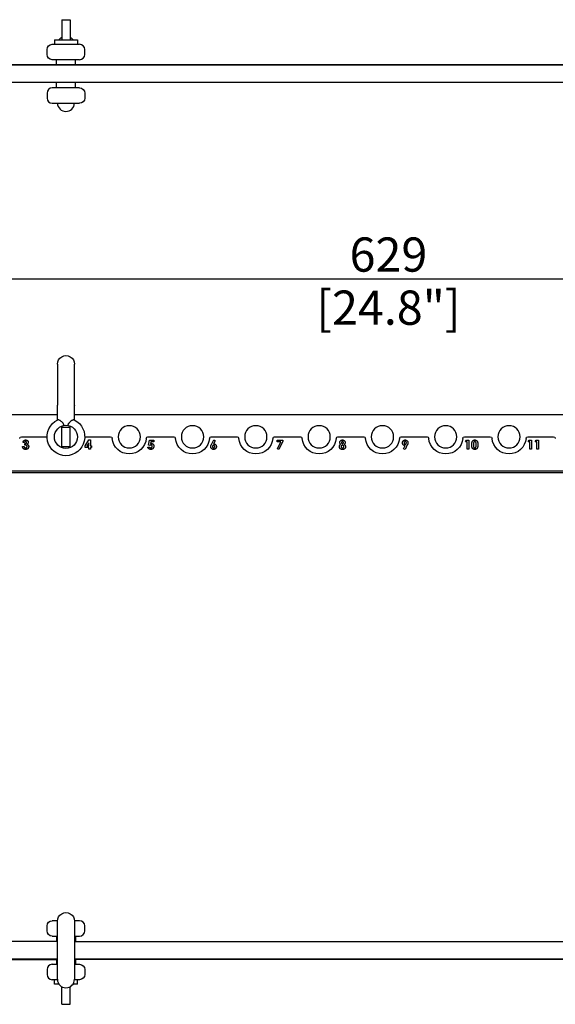
# Model space of a CAD drawing. Units: millimetres. Extents: x -452 to 1707, y -394 to 244.
# Drawn here: x -175 to 138, y -332 to 244 of the extents above; entities that cross this region are included whole.
import ezdxf

# ---------------------------------------------------------------- set-up
doc = ezdxf.new("R2010")
doc.units = ezdxf.units.MM
doc.layers.add('02-CAD-Cotation', color=3, linetype='Continuous')
doc.layers.add('03-Rigging 2D', color=6, linetype='Continuous')
doc.styles.get("Standard").update_dxf_attribs({"font": 'arial.ttf'})
doc.dimstyles.new('L_Acoustics', dxfattribs={"dimscale": 0, "dimtxt": 5, "dimasz": 2.5, "dimexe": 1, "dimexo": 1, "dimgap": 1, "dimtad": 1, "dimdec": 1, "dimlfac": -1, "dimdsep": 46, "dimtxsty": 'Standard', "dimcen": 1, "dimclrd": 256, "dimclre": 256, "dimclrt": 256, "dimadec": 0, "dimazin": 2, "dimtfac": 1, "dimtdec": 1, "dimtofl": 0, "dimtmove": 0, "dimatfit": 3, "dimfxl": 0, "dimtolj": 1, "dimtzin": 0, "dimarcsym": 0})

# ---------------------------------------------------------------- blocks, each defined once
blk = doc.blocks.new('*D21')
at = {"layer": '02-CAD-Cotation', "lineweight": -2, "transparency": 16777216}
for p, q in [((-274, 8), (-274, 96.33)), ((-264, 92.33), (345, 92.33)), ((355, 8), (355, 96.33))]:
    blk.add_line(p, q, dxfattribs=at)
at = {"layer": '02-CAD-Cotation', "transparency": 16777216}
for points in [[(-264, 93.99), (-264, 90.66), (-274, 92.33)], [(345, 93.99), (345, 90.66), (355, 92.33)]]:
    blk.add_solid(points, dxfattribs=at)
at = {"layer": 'Defpoints', "color": 0, "transparency": 16777216}
for p in [(355, 92.33), (-274, 4), (355, 4)]:
    blk.add_point(p, dxfattribs=at)
at = {"layer": '02-CAD-Cotation', "transparency": 16777216, "char_height": 20, "attachment_point": 5}
for s, insert in [('\\A1;629', (40.5, 106.54)), ('\\A1;[24.8"]', (40.5, 75.51))]:
    blk.add_mtext(s, dxfattribs=dict(at, insert=insert))

msp = doc.modelspace()

# ---------------------------------------------------------------- linework, layer by layer
at = {"layer": '03-Rigging 2D', "color": 241, "extrusion": (-1.22465e-16, -1, 0)}
for p, q in [((-150.5, 243.8), (-150.5, 232)), ((-150.5, 243.8), (-145.5, 243.8)), ((-145.5, 243.8), (-145.5, 232)), ((-154.75, 232), (-141.25, 232)), ((-154.75, 232), (-154.75, 229.42)), ((-141.25, 232), (-141.25, 229.42)), ((-159, 223.42), (-159, 226.42)), ((-156, 229.42), (-140, 229.42)), ((-137, 223.42), (-137, 226.42)), ((-140, 220.42), (-156, 220.42)), ((-153.5, 217.67), (-153.5, 220.42)), ((-142.5, 217.67), (-142.5, 220.42)), ((224, 217.17), (-219.5, 217.17)), ((-153.5, 203.92), (-153.5, 207.17)), ((-142.5, 203.92), (-142.5, 207.17)), ((-140, 203.92), (-156, 203.92)), ((-159, 200.92), (-159, 197.92)), ((-137, 200.92), (-137, 197.92)), ((-156, 194.92), (-140, 194.92))]:
    msp.add_line(p, q, dxfattribs=at)
at = {"layer": '03-Rigging 2D', "extrusion": (-1.22465e-16, -1, 0)}
for p, q in [((-233.4, 217.67), (224, 217.67)), ((224, 207.17), (-219.5, 207.17))]:
    msp.add_line(p, q, dxfattribs=at)
at = {"layer": '03-Rigging 2D', "extrusion": (0, 0, -1)}
for p, q in [((-153, 42.5), (-153, 18.45)), ((-143, 18.45), (-143, 42.5)), ((-265, 13), (-153, 13)), ((-143, 13), (217, 13)), ((-150.5, 5.6), (-145.5, 5.6)), ((-150.5, -5.6), (-150.5, 5.6)), ((-145.5, -5.6), (-145.5, 5.6)), ((-150.5, -5.6), (-145.5, -5.6)), ((229, -21), (-229, -21))]:
    msp.add_line(p, q, dxfattribs=at)
at = {"layer": '03-Rigging 2D', "color": 241, "extrusion": (0, 0, -1)}
for p, q in [((-174.05, 0), (-159, 0)), ((-137, 0), (-121.95, 0)), ((-100.05, 0), (-84.95, 0)), ((-63.05, 0), (-47.95, 0)), ((-26.05, 0), (-10.95, 0)), ((10.95, 0), (26.05, 0)), ((47.95, 0), (63.05, 0)), ((84.95, 0), (100.05, 0)), ((121.95, 0), (137.05, 0)), ((-173.37, -5.61), (-172.42, -5.61)), ((-172.15, -3.24), (-173.1, -3.24)), ((-172.01, -4.8), (-172.01, -3.92)), ((-136.8, -5.19), (-134.6, -1.81)), ((-136.8, -6.16), (-136.8, -5.19)), ((-134.56, -3.47), (-135.74, -5.27)), ((-135.74, -5.27), (-134.56, -5.27)), ((-134.6, -1.81), (-133.61, -1.81)), ((-134.56, -5.27), (-134.56, -3.47)), ((-133.61, -1.81), (-133.61, -5.27)), ((-133.61, -5.27), (-133.14, -5.27)), ((-133.14, -5.27), (-133.14, -6.16)), ((-99.74, -4.89), (-99.12, -1.95)), ((-98.94, -5.07), (-99.74, -4.89)), ((-99.12, -1.95), (-96.71, -1.95)), ((-98.36, -2.83), (-98.57, -3.83)), ((-96.71, -2.83), (-98.36, -2.83)), ((-96.71, -1.95), (-96.71, -2.83)), ((-62.93, -4.46), (-61.59, -1.81)), ((-60.75, -2.24), (-61.67, -4.05)), ((-61.59, -1.81), (-60.75, -2.24)), ((-24.59, -2.83), (-24.59, -1.95)), ((-24.59, -1.95), (-21.2, -1.95)), ((-22.43, -2.83), (-24.59, -2.83)), ((-24.38, -6.95), (-22.43, -2.83)), ((-21.2, -2.44), (-23.53, -7.38)), ((-21.2, -1.95), (-21.2, -2.44)), ((49.35, -6.95), (50.27, -5.14)), ((51.53, -4.73), (50.19, -7.38)), ((85.52, -2.83), (86.08, -1.95)), ((86.6, -2.83), (85.52, -2.83)), ((86.08, -1.95), (87.55, -1.95)), ((86.6, -7.24), (86.6, -2.83)), ((87.55, -1.95), (87.55, -7.24)), ((122.15, -2.83), (122.72, -1.95)), ((123.24, -2.83), (122.15, -2.83)), ((122.72, -1.95), (124.19, -1.95)), ((123.24, -7.24), (123.24, -2.83)), ((124.19, -1.95), (124.19, -7.24)), ((126.22, -2.83), (126.79, -1.95)), ((127.31, -2.83), (126.22, -2.83)), ((126.79, -1.95), (128.26, -1.95)), ((127.31, -7.24), (127.31, -2.83)), ((128.26, -1.95), (128.26, -7.24)), ((-134.56, -6.16), (-136.8, -6.16)), ((-134.56, -7.24), (-134.56, -6.16)), ((-133.61, -7.24), (-134.56, -7.24)), ((-133.14, -6.16), (-133.61, -6.16)), ((-133.61, -6.16), (-133.61, -7.24)), ((-100.17, -5.95), (-99.08, -5.95)), ((-23.53, -7.38), (-24.38, -6.95)), ((50.19, -7.38), (49.35, -6.95)), ((87.55, -7.24), (86.6, -7.24)), ((124.19, -7.24), (123.24, -7.24)), ((128.26, -7.24), (127.31, -7.24)), ((154.6, -20), (-253.01, -20))]:
    msp.add_line(p, q, dxfattribs=at)
at = {"layer": '03-Rigging 2D', "color": 241, "extrusion": (0, 1, 0)}
for p, q in [((-159, -288.75), (-159, -285.75)), ((-152.99, -282.75), (-156, -282.75)), ((-153, -317), (-153, -283)), ((-140, -282.75), (-143.01, -282.75)), ((-143, -283), (-143, -317)), ((-137, -288.75), (-137, -285.75)), ((-156, -291.75), (-153, -291.75)), ((-153.5, -291.75), (-153.5, -295)), ((-143, -291.75), (-140, -291.75)), ((-142.5, -291.75), (-142.5, -295)), ((-274, -305), (-153, -305)), ((-273, -305.5), (-153.5, -305.5)), ((-174.05, -305), (-174.05, -305.5)), ((-158.95, -305.5), (-158.95, -305)), ((-157.96, -305), (-157.96, -305.5)), ((-156, -308.25), (-153, -308.25)), ((-153.5, -305), (-153.5, -308.25)), ((-143, -305), (217, -305)), ((-143, -308.25), (-140, -308.25)), ((-142.5, -305), (-142.5, -308.25)), ((-138.04, -305.5), (-138.04, -305)), ((-137.05, -305), (-137.05, -305.5)), ((-121.95, -305.5), (-121.95, -305)), ((-120.96, -305), (-120.96, -305.5)), ((-101.04, -305.5), (-101.04, -305)), ((-100.05, -305), (-100.05, -305.5)), ((-84.95, -305.5), (-84.95, -305)), ((-83.96, -305), (-83.96, -305.5)), ((-64.04, -305.5), (-64.04, -305)), ((-63.05, -305), (-63.05, -305.5)), ((-47.95, -305.5), (-47.95, -305)), ((-46.96, -305), (-46.96, -305.5)), ((-27.04, -305.5), (-27.04, -305)), ((-26.05, -305), (-26.05, -305.5)), ((-10.95, -305.5), (-10.95, -305)), ((-9.96, -305), (-9.96, -305.5)), ((9.96, -305.5), (9.96, -305)), ((10.95, -305), (10.95, -305.5)), ((26.05, -305.5), (26.05, -305)), ((27.04, -305), (27.04, -305.5)), ((46.96, -305.5), (46.96, -305)), ((47.95, -305), (47.95, -305.5)), ((63.05, -305.5), (63.05, -305)), ((64.04, -305), (64.04, -305.5)), ((83.96, -305.5), (83.96, -305)), ((84.95, -305), (84.95, -305.5)), ((100.05, -305.5), (100.05, -305)), ((101.04, -305), (101.04, -305.5)), ((120.96, -305.5), (120.96, -305)), ((121.95, -305), (121.95, -305.5)), ((137.05, -305.5), (137.05, -305)), ((-159, -311.25), (-159, -314.25)), ((-137, -311.25), (-137, -314.25)), ((-152.99, -317.25), (-156, -317.25)), ((-154.75, -319.83), (-154.75, -317.25)), ((-152.13, -319.83), (-154.75, -319.83)), ((-150.5, -331.63), (-150.5, -321.33)), ((-145.5, -331.63), (-145.5, -321.33)), ((-141.25, -319.83), (-143.87, -319.83)), ((-140, -317.25), (-143.01, -317.25)), ((-141.25, -319.83), (-141.25, -317.25)), ((-150.5, -331.63), (-145.5, -331.63))]:
    msp.add_line(p, q, dxfattribs=at)
at = {"layer": '03-Rigging 2D', "extrusion": (0, 1, 0)}
for p, q in [((-153, -295), (-274, -295)), ((-143, -295), (217, -295))]:
    msp.add_line(p, q, dxfattribs=at)
at = {"layer": '03-Rigging 2D', "color": 241}
msp.add_line((216.5, -305.5), (-142.5, -305.5), dxfattribs=at)
at = {"layer": '03-Rigging 2D'}
msp.add_circle((-148, 0), 6.75, dxfattribs=at)
at = {"layer": '03-Rigging 2D', "color": 241, "extrusion": (0, 0, -1)}
for centre in [(111, 0), (74, 0), (37, 0), (0, 0), (-37, 0), (-74, 0), (-111, 0)]:
    msp.add_circle(centre, 6.5, dxfattribs=at)
at = {"layer": '03-Rigging 2D', "color": 241, "extrusion": (-1.22465e-16, 1.49976e-32, -1)}
for centre, radius, start, end in [((148, 229.17), 5, 34.40229, 60), ((148, 229.17), 5, 120, 145.59771), ((156, 226.42), 3, 0, 90), ((156, 223.42), 3, 270, 0), ((140, 200.92), 3, 90, 180), ((140, 197.92), 3, 180, 270)]:
    msp.add_arc(centre, radius, start, end, dxfattribs=at)
at = {"layer": '03-Rigging 2D', "color": 241}
for centre, radius, start, end in [((-140, 226.42), 3, 0, 90), ((-140, 223.42), 3, 270, 0), ((-156, 200.92), 3, 90, 180), ((-156, 197.92), 3, 180, 270), ((-148, 195.17), 5, 182.86598, 357.13399), ((-140, -285.75), 3, 0, 90), ((-140, -288.75), 3, 270, 0), ((-156, -311.25), 3, 90, 180), ((-156, -314.25), 3, 180, 270), ((-148, -317), 5, 180, 359.99998)]:
    msp.add_arc(centre, radius, start, end, dxfattribs=at)
at = {"layer": '03-Rigging 2D', "extrusion": (0, 0, -1)}
for centre, radius, start, end in [((148, 42.5), 5, 0, 180.00002), ((148, 0), 11, 115.8068, 64.1932)]:
    msp.add_arc(centre, radius, start, end, dxfattribs=at)
at = {"layer": '03-Rigging 2D'}
for centre, start, end in [((-8.63, 62.69), 201.25975, 201.74145), ((-287.37, 62.69), 338.25855, 338.74025)]:
    msp.add_arc(centre, 151.29, start, end, dxfattribs=at)
at = {"layer": '03-Rigging 2D', "color": 241, "extrusion": (0, 0, -1)}
for centre, radius, start, end in [((174.05, -1), 1, 5.21591, 90), ((121.95, -1), 1, 90, 174.78409), ((100.05, -1), 1, 5.21591, 90), ((84.95, -1), 1, 90, 174.78409), ((63.05, -1), 1, 5.21591, 90), ((47.95, -1), 1, 90, 174.78409), ((26.05, -1), 1, 5.21591, 90), ((10.95, -1), 1, 90, 174.78409), ((-10.95, -1), 1, 5.21591, 90), ((-26.05, -1), 1, 90, 174.78409), ((-47.95, -1), 1, 5.21591, 90), ((-63.05, -1), 1, 90, 174.78409), ((-84.95, -1), 1, 5.21591, 90), ((-100.05, -1), 1, 90, 174.78409), ((-121.95, -1), 1, 5.21591, 90), ((-137.05, -1), 1, 90, 174.78409), ((111, 0), 10, 185.21591, 354.78409), ((74, 0), 10, 185.21591, 354.78409), ((37, 0), 10, 185.21591, 354.78409), ((0, 0), 10, 185.21591, 354.78409), ((-37, 0), 10, 185.21591, 354.78409), ((-74, 0), 10, 185.21591, 354.78409), ((-111, 0), 10, 185.21591, 354.78409), ((148, -283), 5, 0, 180.00002), ((156, -285.75), 3, 0, 90), ((156, -288.75), 3, 270, 0), ((140, -311.25), 3, 90, 180), ((140, -314.25), 3, 180, 270)]:
    msp.add_arc(centre, radius, start, end, dxfattribs=at)
at = {"layer": '03-Rigging 2D'}
for points in [[(-153, 18.4), (-153, 18.42), (-153, 18.43), (-153, 18.45)], [(-153, 13), (-153, 14.85), (-153, 16.67), (-153, 18.4)], [(-152.99, 9.8), (-153, 12.77), (-153, 15.68), (-153, 18.4)], [(-143.01, 9.8), (-143, 12.77), (-143, 15.68), (-143, 18.4)], [(-143, 18.45), (-143, 18.43), (-143, 18.42), (-143, 18.4)], [(-143, 13), (-143, 14.85), (-143, 16.67), (-143, 18.4)]]:
    msp.add_open_spline(points, degree=3, dxfattribs=at)
for points, knots in [([(-149.63, 7.83), (-149.67, 7.94), (-149.72, 8.04), (-149.85, 8.22), (-149.92, 8.3), (-150.14, 8.55), (-150.3, 8.69), (-150.62, 8.95), (-150.79, 9.07), (-151.12, 9.29), (-151.28, 9.39), (-151.58, 9.57), (-151.73, 9.65), (-152.01, 9.78), (-152.14, 9.83), (-152.37, 9.91), (-152.47, 9.93), (-152.65, 9.94), (-152.73, 9.93), (-152.79, 9.9)], [0.005001003, 0.005001003, 0.005001003, 0.005001003, 0.005334312, 0.005334312, 0.005667622, 0.005667622, 0.006334241, 0.006334241, 0.00700086, 0.00700086, 0.007667478, 0.007667478, 0.008334097, 0.008334097, 0.009000716, 0.009000716, 0.009667335, 0.009667335, 0.010333954, 0.010333954, 0.010333954, 0.010333954]), ([(-143.21, 9.9), (-143.27, 9.93), (-143.35, 9.94), (-143.53, 9.93), (-143.63, 9.91), (-143.86, 9.83), (-143.99, 9.78), (-144.27, 9.65), (-144.42, 9.57), (-144.88, 9.3), (-145.22, 9.08), (-145.7, 8.69), (-145.86, 8.55), (-146.08, 8.3), (-146.15, 8.22), (-146.28, 8.03), (-146.33, 7.94), (-146.37, 7.83)], [0.000000207, 0.000000207, 0.000000207, 0.000000207, 0.000660804, 0.000660804, 0.001321402, 0.001321402, 0.001981999, 0.001981999, 0.002642596, 0.002642596, 0.003963791, 0.003963791, 0.004624388, 0.004624388, 0.004954687, 0.004954687, 0.005284986, 0.005284986, 0.005284986, 0.005284986])]:
    msp.add_open_spline(points, degree=3, knots=knots, dxfattribs=at)
at = {"layer": '03-Rigging 2D', "color": 241}
for points, knots in [([(-171.61, -7.38), (-171.67, -7.38), (-171.79, -7.37), (-171.97, -7.35), (-172.14, -7.31), (-172.3, -7.26), (-172.45, -7.19), (-172.59, -7.11), (-172.72, -7.02), (-172.85, -6.91), (-172.96, -6.78), (-173.06, -6.65), (-173.15, -6.5), (-173.22, -6.34), (-173.28, -6.18), (-173.32, -6), (-173.35, -5.81), (-173.36, -5.68), (-173.37, -5.61)], [0, 0, 0, 0, 0.066659, 0.1303429, 0.1919362, 0.2519958, 0.3111219, 0.3697548, 0.4286022, 0.4884358, 0.5485244, 0.6086611, 0.6692358, 0.7308808, 0.7941963, 0.8598304, 0.9285335, 1, 1, 1, 1]), ([(-173.1, -3.24), (-173.09, -3.19), (-173.08, -3.1), (-173.05, -2.96), (-173.01, -2.84), (-172.96, -2.72), (-172.91, -2.6), (-172.84, -2.5), (-172.77, -2.4), (-172.72, -2.34), (-172.69, -2.31)], [0, 0, 0, 0, 0.138934, 0.272371, 0.400702, 0.524915, 0.646775, 0.765706, 0.883115, 1, 1, 1, 1]), ([(-172.69, -2.31), (-172.65, -2.27), (-172.58, -2.19), (-172.45, -2.09), (-172.31, -2), (-172.17, -1.93), (-172.02, -1.88), (-171.86, -1.84), (-171.69, -1.82), (-171.58, -1.82), (-171.52, -1.81)], [0, 0, 0, 0, 0.127407, 0.251106, 0.372908, 0.494496, 0.616171, 0.740563, 0.867605, 1, 1, 1, 1]), ([(-172.42, -5.61), (-172.41, -5.65), (-172.4, -5.71), (-172.38, -5.81), (-172.35, -5.89), (-172.31, -5.97), (-172.28, -6.05), (-172.23, -6.11), (-172.18, -6.17), (-172.11, -6.25), (-172.01, -6.32), (-171.87, -6.38), (-171.72, -6.42), (-171.61, -6.43), (-171.56, -6.43)], [0, 0, 0, 0, 0.077346, 0.150652, 0.220677, 0.286575, 0.350188, 0.411379, 0.469946, 0.528234, 0.642194, 0.755364, 0.873556, 1, 1, 1, 1]), ([(-171.53, -2.76), (-171.56, -2.77), (-171.63, -2.77), (-171.73, -2.79), (-171.83, -2.84), (-171.91, -2.89), (-171.99, -2.96), (-172.06, -3.05), (-172.11, -3.14), (-172.14, -3.21), (-172.15, -3.24)], [0, 0, 0, 0, 0.123523, 0.245107, 0.367266, 0.494691, 0.622324, 0.746003, 0.872253, 1, 1, 1, 1]), ([(-172.01, -3.92), (-171.95, -3.91), (-171.83, -3.9), (-171.67, -3.88), (-171.53, -3.85), (-171.42, -3.81), (-171.32, -3.76), (-171.24, -3.71), (-171.16, -3.64), (-171.1, -3.58), (-171.06, -3.5), (-171.02, -3.42), (-171, -3.34), (-171, -3.29), (-170.99, -3.26)], [0, 0, 0, 0, 0.141704, 0.2651, 0.370058, 0.458024, 0.535994, 0.609848, 0.680075, 0.748587, 0.81563, 0.878071, 0.939584, 1, 1, 1, 1]), ([(-170.72, -5.65), (-170.72, -5.63), (-170.73, -5.57), (-170.74, -5.48), (-170.77, -5.4), (-170.8, -5.32), (-170.85, -5.25), (-170.91, -5.18), (-170.98, -5.11), (-171.06, -5.05), (-171.14, -4.99), (-171.24, -4.94), (-171.35, -4.9), (-171.46, -4.86), (-171.59, -4.84), (-171.72, -4.82), (-171.86, -4.8), (-171.96, -4.8), (-172.01, -4.8)], [0, 0, 0, 0, 0.0506134, 0.1007597, 0.1492748, 0.1988884, 0.2493065, 0.3023227, 0.3572206, 0.4154373, 0.4764429, 0.5398286, 0.6061838, 0.6759412, 0.7497824, 0.8282877, 0.9118449, 1, 1, 1, 1]), ([(-169.77, -5.66), (-169.78, -5.72), (-169.78, -5.84), (-169.8, -6.01), (-169.84, -6.17), (-169.9, -6.33), (-169.97, -6.48), (-170.06, -6.62), (-170.17, -6.75), (-170.29, -6.88), (-170.42, -7), (-170.57, -7.1), (-170.72, -7.19), (-170.88, -7.26), (-171.05, -7.31), (-171.23, -7.35), (-171.42, -7.37), (-171.54, -7.38), (-171.61, -7.38)], [0, 0, 0, 0, 0.062821, 0.123871, 0.183554, 0.242266, 0.301265, 0.360847, 0.421949, 0.484789, 0.548014, 0.610413, 0.672536, 0.734829, 0.797947, 0.862973, 0.93002, 1, 1, 1, 1]), ([(-171.56, -6.43), (-171.53, -6.43), (-171.47, -6.43), (-171.39, -6.41), (-171.3, -6.4), (-171.23, -6.37), (-171.16, -6.34), (-171.09, -6.3), (-171.02, -6.26), (-170.96, -6.2), (-170.9, -6.15), (-170.86, -6.09), (-170.81, -6.02), (-170.78, -5.95), (-170.75, -5.88), (-170.74, -5.81), (-170.72, -5.73), (-170.72, -5.68), (-170.72, -5.65)], [0, 0, 0, 0, 0.069402, 0.135943, 0.20102, 0.264181, 0.325955, 0.388454, 0.450819, 0.514266, 0.577492, 0.638835, 0.698634, 0.758057, 0.817032, 0.876415, 0.937278, 1, 1, 1, 1]), ([(-170.99, -3.26), (-171, -3.23), (-171, -3.16), (-171.03, -3.06), (-171.08, -2.98), (-171.14, -2.9), (-171.22, -2.84), (-171.31, -2.79), (-171.42, -2.77), (-171.49, -2.77), (-171.53, -2.76)], [0, 0, 0, 0, 0.126208, 0.246331, 0.363484, 0.484754, 0.608383, 0.731214, 0.860989, 1, 1, 1, 1]), ([(-171.52, -1.81), (-171.47, -1.82), (-171.37, -1.82), (-171.22, -1.84), (-171.08, -1.87), (-170.95, -1.91), (-170.82, -1.97), (-170.69, -2.04), (-170.58, -2.13), (-170.47, -2.22), (-170.37, -2.33), (-170.28, -2.44), (-170.21, -2.55), (-170.15, -2.67), (-170.1, -2.8), (-170.07, -2.93), (-170.05, -3.06), (-170.05, -3.16), (-170.05, -3.2)], [0, 0, 0, 0, 0.068214, 0.134095, 0.198286, 0.26116, 0.323635, 0.386367, 0.449642, 0.514245, 0.578413, 0.640375, 0.700615, 0.760104, 0.819299, 0.878466, 0.93836, 1, 1, 1, 1]), ([(-170.05, -3.2), (-170.05, -3.26), (-170.05, -3.37), (-170.09, -3.54), (-170.14, -3.7), (-170.22, -3.84), (-170.32, -3.98), (-170.45, -4.11), (-170.59, -4.22), (-170.7, -4.28), (-170.75, -4.31)], [0, 0, 0, 0, 0.1241007, 0.2443161, 0.3644659, 0.485854, 0.6089148, 0.7343009, 0.8639428, 1, 1, 1, 1]), ([(-170.75, -4.31), (-170.72, -4.32), (-170.64, -4.35), (-170.54, -4.4), (-170.44, -4.45), (-170.34, -4.51), (-170.26, -4.58), (-170.17, -4.65), (-170.1, -4.73), (-170.03, -4.82), (-169.97, -4.91), (-169.92, -5), (-169.87, -5.1), (-169.84, -5.21), (-169.81, -5.32), (-169.79, -5.43), (-169.78, -5.55), (-169.77, -5.62), (-169.77, -5.66)], [0, 0, 0, 0, 0.066221, 0.130122, 0.192922, 0.254764, 0.315757, 0.376303, 0.436814, 0.498168, 0.559516, 0.620243, 0.68097, 0.742349, 0.804584, 0.868102, 0.933307, 1, 1, 1, 1]), ([(-98.32, -4.73), (-98.34, -4.73), (-98.4, -4.73), (-98.48, -4.75), (-98.56, -4.78), (-98.64, -4.82), (-98.71, -4.86), (-98.79, -4.92), (-98.87, -4.99), (-98.92, -5.04), (-98.94, -5.07)], [0, 0, 0, 0, 0.11036, 0.221186, 0.334364, 0.452977, 0.577234, 0.708804, 0.849355, 1, 1, 1, 1]), ([(-98.57, -3.83), (-98.54, -3.82), (-98.49, -3.81), (-98.4, -3.79), (-98.32, -3.78), (-98.27, -3.78), (-98.24, -3.78)], [0, 0, 0, 0, 0.263654, 0.51998, 0.767103, 1, 1, 1, 1]), ([(-96.64, -5.54), (-96.64, -5.6), (-96.65, -5.72), (-96.67, -5.91), (-96.71, -6.08), (-96.77, -6.25), (-96.84, -6.41), (-96.93, -6.57), (-97.03, -6.71), (-97.15, -6.85), (-97.28, -6.97), (-97.42, -7.08), (-97.57, -7.17), (-97.73, -7.25), (-97.89, -7.3), (-98.05, -7.35), (-98.23, -7.37), (-98.35, -7.38), (-98.41, -7.38)], [0, 0, 0, 0, 0.066755, 0.131728, 0.19481, 0.256899, 0.318751, 0.380351, 0.443324, 0.507463, 0.571506, 0.633361, 0.693942, 0.753929, 0.813802, 0.874524, 0.936222, 1, 1, 1, 1]), ([(-98.36, -6.43), (-98.33, -6.43), (-98.28, -6.42), (-98.2, -6.41), (-98.13, -6.39), (-98.06, -6.37), (-97.99, -6.33), (-97.93, -6.29), (-97.87, -6.24), (-97.81, -6.19), (-97.76, -6.13), (-97.72, -6.06), (-97.68, -5.99), (-97.65, -5.91), (-97.62, -5.83), (-97.6, -5.75), (-97.59, -5.66), (-97.59, -5.6), (-97.59, -5.57)], [0, 0, 0, 0, 0.061179, 0.120371, 0.178442, 0.235934, 0.294268, 0.352654, 0.413122, 0.475586, 0.5389, 0.601869, 0.664333, 0.727647, 0.792409, 0.85912, 0.928135, 1, 1, 1, 1]), ([(-97.59, -5.57), (-97.59, -5.54), (-97.59, -5.48), (-97.6, -5.39), (-97.62, -5.31), (-97.64, -5.24), (-97.67, -5.16), (-97.71, -5.09), (-97.75, -5.03), (-97.8, -4.97), (-97.85, -4.91), (-97.91, -4.86), (-97.97, -4.82), (-98.04, -4.79), (-98.1, -4.76), (-98.17, -4.75), (-98.24, -4.73), (-98.29, -4.73), (-98.32, -4.73)], [0, 0, 0, 0, 0.072891, 0.141883, 0.209282, 0.274623, 0.338439, 0.401305, 0.465006, 0.52832, 0.59074, 0.650981, 0.70969, 0.767212, 0.824188, 0.881767, 0.939955, 1, 1, 1, 1]), ([(-98.24, -3.78), (-98.19, -3.78), (-98.08, -3.79), (-97.91, -3.81), (-97.76, -3.85), (-97.61, -3.9), (-97.47, -3.97), (-97.34, -4.06), (-97.21, -4.16), (-97.1, -4.27), (-96.99, -4.4), (-96.89, -4.54), (-96.82, -4.68), (-96.75, -4.84), (-96.7, -5), (-96.67, -5.17), (-96.64, -5.35), (-96.64, -5.47), (-96.64, -5.54)], [0, 0, 0, 0, 0.063401, 0.124976, 0.184492, 0.243474, 0.302264, 0.361384, 0.421482, 0.483455, 0.545936, 0.608143, 0.66982, 0.732332, 0.796092, 0.861643, 0.929435, 1, 1, 1, 1]), ([(-63.33, -5.72), (-63.33, -5.68), (-63.33, -5.6), (-63.31, -5.47), (-63.29, -5.35), (-63.26, -5.24), (-63.24, -5.16), (-63.21, -5.08), (-63.18, -5), (-63.14, -4.9), (-63.1, -4.8), (-63.05, -4.7), (-62.99, -4.58), (-62.95, -4.5), (-62.93, -4.46)], [0, 0, 0, 0, 0.0925378, 0.1855908, 0.2795525, 0.3756023, 0.4276167, 0.4871169, 0.5541989, 0.628624, 0.7096876, 0.7991807, 0.8953573, 1, 1, 1, 1]), ([(-61.69, -7.38), (-61.75, -7.38), (-61.86, -7.37), (-62.03, -7.35), (-62.19, -7.31), (-62.34, -7.25), (-62.48, -7.18), (-62.62, -7.1), (-62.74, -6.99), (-62.86, -6.88), (-62.97, -6.75), (-63.07, -6.62), (-63.15, -6.48), (-63.22, -6.34), (-63.27, -6.19), (-63.3, -6.04), (-63.33, -5.88), (-63.33, -5.78), (-63.33, -5.72)], [0, 0, 0, 0, 0.066486, 0.130736, 0.193287, 0.255291, 0.316538, 0.378867, 0.441877, 0.507117, 0.572271, 0.635427, 0.696817, 0.757357, 0.817265, 0.877134, 0.93802, 1, 1, 1, 1]), ([(-61.71, -4.93), (-61.76, -4.94), (-61.85, -4.94), (-61.98, -4.98), (-62.09, -5.05), (-62.19, -5.14), (-62.28, -5.26), (-62.34, -5.38), (-62.37, -5.53), (-62.38, -5.62), (-62.38, -5.68)], [0, 0, 0, 0, 0.122718, 0.240143, 0.357362, 0.481674, 0.607866, 0.732955, 0.862144, 1, 1, 1, 1]), ([(-62.38, -5.68), (-62.38, -5.73), (-62.37, -5.83), (-62.33, -5.97), (-62.27, -6.1), (-62.18, -6.21), (-62.08, -6.31), (-61.96, -6.38), (-61.84, -6.42), (-61.75, -6.42), (-61.71, -6.43)], [0, 0, 0, 0, 0.137285, 0.267028, 0.394926, 0.524335, 0.650813, 0.769267, 0.883435, 1, 1, 1, 1]), ([(-61.02, -5.68), (-61.03, -5.62), (-61.03, -5.53), (-61.07, -5.38), (-61.13, -5.26), (-61.22, -5.14), (-61.32, -5.05), (-61.44, -4.98), (-61.57, -4.94), (-61.67, -4.94), (-61.71, -4.93)], [0, 0, 0, 0, 0.135404, 0.262225, 0.385849, 0.510857, 0.634977, 0.753299, 0.873932, 1, 1, 1, 1]), ([(-61.71, -6.43), (-61.67, -6.42), (-61.58, -6.42), (-61.45, -6.38), (-61.33, -6.31), (-61.22, -6.22), (-61.13, -6.1), (-61.07, -5.97), (-61.03, -5.83), (-61.03, -5.73), (-61.02, -5.68)], [0, 0, 0, 0, 0.121152, 0.237601, 0.356052, 0.480525, 0.607639, 0.73343, 0.862182, 1, 1, 1, 1]), ([(-60.07, -5.73), (-60.07, -5.79), (-60.08, -5.9), (-60.1, -6.06), (-60.14, -6.22), (-60.19, -6.37), (-60.26, -6.51), (-60.34, -6.65), (-60.44, -6.78), (-60.55, -6.9), (-60.67, -7.01), (-60.79, -7.11), (-60.93, -7.19), (-61.07, -7.26), (-61.22, -7.31), (-61.37, -7.35), (-61.53, -7.37), (-61.64, -7.38), (-61.69, -7.38)], [0, 0, 0, 0, 0.065621, 0.129704, 0.192008, 0.253165, 0.31459, 0.376533, 0.439287, 0.503799, 0.568284, 0.630629, 0.691513, 0.751998, 0.812377, 0.873577, 0.936027, 1, 1, 1, 1]), ([(-61.67, -4.05), (-61.61, -4.05), (-61.51, -4.06), (-61.35, -4.08), (-61.2, -4.12), (-61.05, -4.17), (-60.91, -4.24), (-60.78, -4.32), (-60.66, -4.42), (-60.54, -4.53), (-60.43, -4.66), (-60.33, -4.79), (-60.25, -4.93), (-60.19, -5.07), (-60.14, -5.23), (-60.1, -5.39), (-60.08, -5.56), (-60.07, -5.67), (-60.07, -5.73)], [0, 0, 0, 0, 0.063329, 0.124736, 0.184916, 0.2443, 0.303826, 0.364353, 0.426073, 0.489721, 0.553756, 0.616458, 0.678319, 0.740301, 0.802656, 0.866732, 0.932157, 1, 1, 1, 1]), ([(11.84, -5.76), (11.84, -5.69), (11.85, -5.56), (11.88, -5.36), (11.94, -5.18), (12.01, -5), (12.11, -4.83), (12.24, -4.67), (12.38, -4.53), (12.49, -4.44), (12.55, -4.39)], [0, 0, 0, 0, 0.127276, 0.250113, 0.370492, 0.489901, 0.611006, 0.735976, 0.864676, 1, 1, 1, 1]), ([(12.11, -3.3), (12.11, -3.23), (12.12, -3.09), (12.15, -2.9), (12.21, -2.71), (12.3, -2.54), (12.4, -2.37), (12.53, -2.23), (12.68, -2.11), (12.84, -2), (13.02, -1.92), (13.22, -1.86), (13.43, -1.82), (13.57, -1.82), (13.64, -1.81)], [0, 0, 0, 0, 0.0852046, 0.1681055, 0.2492267, 0.3306764, 0.4116572, 0.4910963, 0.5706292, 0.6517408, 0.7347942, 0.8195831, 0.9077173, 1, 1, 1, 1]), ([(12.55, -4.39), (12.52, -4.35), (12.45, -4.27), (12.36, -4.14), (12.28, -4.01), (12.22, -3.88), (12.17, -3.74), (12.14, -3.59), (12.12, -3.45), (12.11, -3.35), (12.11, -3.3)], [0, 0, 0, 0, 0.1326912, 0.2612289, 0.3866159, 0.5094998, 0.6310481, 0.7530011, 0.875241, 1, 1, 1, 1]), ([(13.65, -4.93), (13.62, -4.94), (13.56, -4.94), (13.48, -4.95), (13.39, -4.96), (13.32, -4.99), (13.24, -5.02), (13.17, -5.06), (13.1, -5.1), (13.04, -5.15), (12.98, -5.21), (12.93, -5.27), (12.89, -5.33), (12.85, -5.39), (12.82, -5.46), (12.8, -5.53), (12.79, -5.6), (12.79, -5.65), (12.79, -5.67)], [0, 0, 0, 0, 0.0705988, 0.1391493, 0.2060277, 0.2708709, 0.3345116, 0.3991368, 0.4634337, 0.5279716, 0.5921256, 0.6534403, 0.7126178, 0.7701329, 0.8266019, 0.8832518, 0.9411092, 1, 1, 1, 1]), ([(12.79, -5.67), (12.79, -5.7), (12.79, -5.75), (12.8, -5.83), (12.82, -5.9), (12.85, -5.97), (12.88, -6.03), (12.92, -6.09), (12.97, -6.15), (13.02, -6.21), (13.08, -6.26), (13.15, -6.31), (13.22, -6.34), (13.3, -6.37), (13.37, -6.4), (13.46, -6.41), (13.55, -6.43), (13.61, -6.43), (13.64, -6.43)], [0, 0, 0, 0, 0.060864, 0.120715, 0.178298, 0.236019, 0.29302, 0.351482, 0.411328, 0.473181, 0.535898, 0.598282, 0.66091, 0.724489, 0.789043, 0.857007, 0.926649, 1, 1, 1, 1]), ([(13.62, -2.76), (13.58, -2.77), (13.51, -2.77), (13.4, -2.8), (13.3, -2.86), (13.22, -2.93), (13.15, -3.02), (13.1, -3.13), (13.06, -3.24), (13.06, -3.32), (13.06, -3.36)], [0, 0, 0, 0, 0.1272624, 0.2475535, 0.3661776, 0.488656, 0.6119446, 0.7350985, 0.8636479, 1, 1, 1, 1]), ([(13.06, -3.36), (13.06, -3.41), (13.07, -3.49), (13.1, -3.61), (13.15, -3.72), (13.22, -3.81), (13.31, -3.89), (13.41, -3.94), (13.52, -3.98), (13.6, -3.98), (13.64, -3.99)], [0, 0, 0, 0, 0.133898, 0.261449, 0.385304, 0.511572, 0.636353, 0.7554, 0.874932, 1, 1, 1, 1]), ([(14.21, -3.36), (14.21, -3.32), (14.21, -3.23), (14.18, -3.12), (14.12, -3.02), (14.05, -2.93), (13.96, -2.85), (13.86, -2.8), (13.74, -2.77), (13.66, -2.77), (13.62, -2.76)], [0, 0, 0, 0, 0.133239, 0.257679, 0.377945, 0.498835, 0.619558, 0.739824, 0.86564, 1, 1, 1, 1]), ([(13.64, -1.81), (13.72, -1.82), (13.86, -1.82), (14.06, -1.86), (14.26, -1.92), (14.43, -2), (14.59, -2.11), (14.74, -2.24), (14.86, -2.39), (14.97, -2.55), (15.06, -2.73), (15.12, -2.92), (15.16, -3.11), (15.16, -3.25), (15.16, -3.31)], [0, 0, 0, 0, 0.091221, 0.177862, 0.261335, 0.343215, 0.424061, 0.504025, 0.585043, 0.667993, 0.751668, 0.833587, 0.916294, 1, 1, 1, 1]), ([(13.64, -3.99), (13.68, -3.98), (13.76, -3.98), (13.87, -3.95), (13.97, -3.89), (14.05, -3.81), (14.13, -3.72), (14.18, -3.61), (14.21, -3.49), (14.21, -3.4), (14.21, -3.36)], [0, 0, 0, 0, 0.1261005, 0.2456674, 0.3625958, 0.4830636, 0.6068948, 0.7311991, 0.8606074, 1, 1, 1, 1]), ([(13.64, -6.43), (13.67, -6.43), (13.73, -6.43), (13.82, -6.42), (13.91, -6.4), (13.99, -6.38), (14.06, -6.35), (14.13, -6.31), (14.2, -6.27), (14.26, -6.22), (14.31, -6.17), (14.36, -6.11), (14.4, -6.05), (14.43, -5.99), (14.45, -5.92), (14.47, -5.85), (14.48, -5.77), (14.48, -5.72), (14.48, -5.69)], [0, 0, 0, 0, 0.075044, 0.146237, 0.214829, 0.280463, 0.343689, 0.406255, 0.467269, 0.527809, 0.587997, 0.646697, 0.703965, 0.760495, 0.818097, 0.877165, 0.937588, 1, 1, 1, 1]), ([(14.48, -5.69), (14.48, -5.67), (14.48, -5.62), (14.47, -5.54), (14.45, -5.47), (14.43, -5.4), (14.39, -5.33), (14.35, -5.27), (14.3, -5.21), (14.25, -5.15), (14.19, -5.1), (14.12, -5.06), (14.05, -5.02), (13.98, -4.99), (13.9, -4.96), (13.82, -4.95), (13.74, -4.94), (13.68, -4.94), (13.65, -4.93)], [0, 0, 0, 0, 0.063232, 0.123596, 0.183631, 0.241965, 0.301454, 0.360997, 0.421479, 0.484582, 0.547964, 0.610316, 0.672871, 0.735109, 0.798492, 0.863878, 0.930919, 1, 1, 1, 1]), ([(15.16, -3.31), (15.16, -3.36), (15.16, -3.45), (15.14, -3.59), (15.11, -3.72), (15.07, -3.85), (15.01, -3.98), (14.93, -4.11), (14.83, -4.25), (14.75, -4.34), (14.71, -4.39)], [0, 0, 0, 0, 0.117593, 0.230768, 0.342388, 0.452438, 0.56823, 0.697745, 0.841089, 1, 1, 1, 1]), ([(14.71, -4.39), (14.76, -4.43), (14.87, -4.51), (15.02, -4.65), (15.14, -4.81), (15.25, -4.98), (15.33, -5.16), (15.39, -5.36), (15.43, -5.55), (15.43, -5.69), (15.43, -5.76)], [0, 0, 0, 0, 0.126717, 0.250825, 0.374307, 0.498747, 0.623473, 0.74737, 0.87229, 1, 1, 1, 1]), ([(48.68, -3.46), (48.68, -3.41), (48.68, -3.3), (48.7, -3.13), (48.74, -2.97), (48.79, -2.82), (48.86, -2.68), (48.94, -2.54), (49.04, -2.41), (49.15, -2.29), (49.27, -2.18), (49.4, -2.08), (49.53, -2), (49.67, -1.93), (49.82, -1.88), (49.97, -1.84), (50.13, -1.82), (50.24, -1.82), (50.3, -1.81)], [0, 0, 0, 0, 0.065971, 0.129995, 0.192241, 0.254119, 0.315113, 0.376788, 0.439483, 0.503935, 0.56836, 0.630974, 0.691801, 0.752229, 0.812552, 0.873695, 0.936086, 1, 1, 1, 1]), ([(50.27, -5.14), (50.22, -5.14), (50.11, -5.13), (49.95, -5.11), (49.8, -5.07), (49.66, -5.02), (49.52, -4.95), (49.38, -4.87), (49.26, -4.77), (49.14, -4.66), (49.03, -4.54), (48.94, -4.4), (48.86, -4.27), (48.79, -4.12), (48.74, -3.97), (48.7, -3.8), (48.68, -3.64), (48.68, -3.52), (48.68, -3.46)], [0, 0, 0, 0, 0.063396, 0.124462, 0.184705, 0.244153, 0.303741, 0.364333, 0.425865, 0.48958, 0.553683, 0.616452, 0.678378, 0.740426, 0.802847, 0.866591, 0.932085, 1, 1, 1, 1]), ([(50.31, -2.76), (50.27, -2.77), (50.18, -2.77), (50.05, -2.81), (49.93, -2.88), (49.83, -2.98), (49.74, -3.09), (49.67, -3.22), (49.63, -3.36), (49.63, -3.46), (49.63, -3.51)], [0, 0, 0, 0, 0.121371, 0.238311, 0.356976, 0.482294, 0.609637, 0.734815, 0.863799, 1, 1, 1, 1]), ([(49.63, -3.51), (49.63, -3.57), (49.63, -3.66), (49.67, -3.81), (49.73, -3.93), (49.82, -4.05), (49.93, -4.14), (50.04, -4.21), (50.18, -4.25), (50.27, -4.25), (50.32, -4.26)], [0, 0, 0, 0, 0.134463, 0.261517, 0.38556, 0.511308, 0.634802, 0.754394, 0.873851, 1, 1, 1, 1]), ([(50.3, -1.81), (50.35, -1.82), (50.47, -1.82), (50.63, -1.84), (50.79, -1.88), (50.94, -1.94), (51.08, -2.01), (51.22, -2.1), (51.35, -2.2), (51.47, -2.31), (51.58, -2.44), (51.67, -2.57), (51.75, -2.71), (51.82, -2.85), (51.87, -3), (51.91, -3.15), (51.93, -3.31), (51.93, -3.42), (51.93, -3.47)], [0, 0, 0, 0, 0.066427, 0.130619, 0.193114, 0.254924, 0.316298, 0.378571, 0.441525, 0.506708, 0.571492, 0.634591, 0.69628, 0.756765, 0.81662, 0.876835, 0.937666, 1, 1, 1, 1]), ([(50.98, -3.52), (50.98, -3.47), (50.98, -3.37), (50.94, -3.22), (50.87, -3.09), (50.79, -2.98), (50.68, -2.88), (50.57, -2.81), (50.44, -2.77), (50.36, -2.77), (50.31, -2.76)], [0, 0, 0, 0, 0.138014, 0.26847, 0.396584, 0.525789, 0.651363, 0.769631, 0.883619, 1, 1, 1, 1]), ([(50.32, -4.26), (50.36, -4.25), (50.45, -4.25), (50.58, -4.21), (50.69, -4.14), (50.8, -4.05), (50.88, -3.93), (50.94, -3.81), (50.98, -3.67), (50.98, -3.57), (50.98, -3.52)], [0, 0, 0, 0, 0.123097, 0.240503, 0.358482, 0.482438, 0.608924, 0.735167, 0.863731, 1, 1, 1, 1]), ([(51.93, -3.47), (51.93, -3.51), (51.93, -3.59), (51.92, -3.72), (51.89, -3.84), (51.87, -3.95), (51.84, -4.04), (51.82, -4.11), (51.78, -4.19), (51.74, -4.28), (51.7, -4.38), (51.65, -4.49), (51.6, -4.61), (51.56, -4.69), (51.53, -4.73)], [0, 0, 0, 0, 0.092094, 0.185499, 0.279815, 0.375457, 0.426909, 0.486634, 0.553231, 0.627937, 0.709307, 0.798417, 0.895675, 1, 1, 1, 1]), ([(89.18, -4.65), (89.18, -4.53), (89.18, -4.3), (89.2, -3.98), (89.24, -3.67), (89.28, -3.4), (89.34, -3.14), (89.42, -2.92), (89.5, -2.71), (89.58, -2.59), (89.61, -2.53)], [0, 0, 0, 0, 0.161071, 0.310789, 0.449904, 0.578376, 0.696617, 0.805987, 0.906562, 1, 1, 1, 1]), ([(90.99, -7.38), (90.94, -7.38), (90.85, -7.37), (90.71, -7.36), (90.58, -7.34), (90.46, -7.31), (90.34, -7.27), (90.22, -7.22), (90.12, -7.17), (90.02, -7.1), (89.92, -7.03), (89.83, -6.94), (89.74, -6.85), (89.66, -6.75), (89.59, -6.64), (89.52, -6.52), (89.46, -6.39), (89.4, -6.26), (89.35, -6.11), (89.3, -5.94), (89.26, -5.76), (89.23, -5.57), (89.21, -5.36), (89.19, -5.13), (89.18, -4.9), (89.18, -4.73), (89.18, -4.65)], [0, 0, 0, 0, 0.0382173, 0.0748672, 0.1101581, 0.1444539, 0.1780797, 0.2111708, 0.2436871, 0.2758717, 0.3083755, 0.3412633, 0.3751503, 0.4096553, 0.4451574, 0.4820735, 0.5205758, 0.5605537, 0.6031076, 0.6486887, 0.6979477, 0.7507678, 0.8073094, 0.8676556, 0.9318612, 1, 1, 1, 1]), ([(89.61, -2.53), (89.65, -2.48), (89.73, -2.36), (89.88, -2.22), (90.03, -2.09), (90.19, -1.99), (90.37, -1.91), (90.55, -1.85), (90.75, -1.82), (90.89, -1.82), (90.96, -1.81)], [0, 0, 0, 0, 0.132314, 0.2587, 0.3809118, 0.5005349, 0.6209226, 0.7423758, 0.8682808, 1, 1, 1, 1]), ([(90.98, -2.76), (90.94, -2.77), (90.86, -2.77), (90.74, -2.8), (90.63, -2.85), (90.55, -2.91), (90.48, -2.97), (90.44, -3.03), (90.4, -3.08), (90.36, -3.15), (90.32, -3.23), (90.29, -3.31), (90.26, -3.4), (90.23, -3.49), (90.21, -3.6), (90.19, -3.72), (90.17, -3.85), (90.15, -3.99), (90.14, -4.14), (90.13, -4.3), (90.13, -4.48), (90.13, -4.6), (90.13, -4.66)], [0, 0, 0, 0, 0.053834, 0.105543, 0.158054, 0.211987, 0.240207, 0.269794, 0.301343, 0.334608, 0.370284, 0.408089, 0.448681, 0.492069, 0.538664, 0.590371, 0.646388, 0.707195, 0.772947, 0.843643, 0.919308, 1, 1, 1, 1]), ([(90.13, -4.66), (90.13, -4.74), (90.13, -4.89), (90.14, -5.12), (90.16, -5.32), (90.18, -5.5), (90.22, -5.66), (90.26, -5.81), (90.31, -5.94), (90.36, -6.04), (90.42, -6.13), (90.49, -6.21), (90.56, -6.28), (90.64, -6.33), (90.72, -6.38), (90.8, -6.41), (90.89, -6.42), (90.95, -6.43), (90.98, -6.43)], [0, 0, 0, 0, 0.110734, 0.212341, 0.305502, 0.389835, 0.46669, 0.535262, 0.596763, 0.651066, 0.701036, 0.74786, 0.791833, 0.834284, 0.875334, 0.916035, 0.957652, 1, 1, 1, 1]), ([(90.96, -1.81), (91.01, -1.81), (91.1, -1.82), (91.23, -1.83), (91.36, -1.85), (91.48, -1.88), (91.6, -1.92), (91.71, -1.97), (91.82, -2.03), (91.93, -2.1), (92.03, -2.17), (92.12, -2.26), (92.21, -2.35), (92.29, -2.46), (92.36, -2.57), (92.43, -2.7), (92.5, -2.83), (92.56, -2.97), (92.61, -3.13), (92.65, -3.29), (92.69, -3.48), (92.72, -3.67), (92.75, -3.88), (92.76, -4.11), (92.77, -4.35), (92.77, -4.51), (92.77, -4.6)], [0, 0, 0, 0, 0.036635, 0.072034, 0.106626, 0.140306, 0.173619, 0.206426, 0.239067, 0.271883, 0.30484, 0.338529, 0.372616, 0.407548, 0.443719, 0.481312, 0.520113, 0.560913, 0.604025, 0.650075, 0.699572, 0.752363, 0.808789, 0.868954, 0.932675, 1, 1, 1, 1]), ([(91.82, -4.6), (91.82, -4.51), (91.82, -4.35), (91.81, -4.12), (91.79, -3.91), (91.77, -3.72), (91.74, -3.55), (91.7, -3.4), (91.65, -3.27), (91.59, -3.16), (91.53, -3.07), (91.47, -2.99), (91.4, -2.92), (91.32, -2.86), (91.24, -2.82), (91.16, -2.79), (91.07, -2.77), (91.01, -2.77), (90.98, -2.76)], [0, 0, 0, 0, 0.112115, 0.215802, 0.310203, 0.395993, 0.47341, 0.542778, 0.604548, 0.659357, 0.708764, 0.755356, 0.798687, 0.840017, 0.880203, 0.919733, 0.959049, 1, 1, 1, 1]), ([(92.77, -4.6), (92.77, -4.68), (92.77, -4.85), (92.76, -5.09), (92.74, -5.32), (92.72, -5.53), (92.69, -5.73), (92.65, -5.91), (92.61, -6.08), (92.55, -6.24), (92.49, -6.38), (92.43, -6.51), (92.36, -6.63), (92.29, -6.75), (92.21, -6.85), (92.13, -6.95), (92.04, -7.03), (91.95, -7.1), (91.85, -7.17), (91.74, -7.22), (91.63, -7.27), (91.52, -7.31), (91.39, -7.34), (91.26, -7.36), (91.13, -7.37), (91.04, -7.38), (90.99, -7.38)], [0, 0, 0, 0, 0.0684909, 0.1330765, 0.193829, 0.2510829, 0.3044008, 0.3544083, 0.4012948, 0.4447007, 0.4856925, 0.5246765, 0.5623068, 0.5979466, 0.6324735, 0.665752, 0.6979853, 0.7295862, 0.7608252, 0.7923551, 0.8243126, 0.8571563, 0.8909269, 0.9259604, 0.9620613, 1, 1, 1, 1]), ([(91.56, -6.06), (91.59, -6.02), (91.63, -5.94), (91.68, -5.8), (91.73, -5.65), (91.76, -5.47), (91.79, -5.28), (91.81, -5.07), (91.82, -4.84), (91.82, -4.68), (91.82, -4.6)], [0, 0, 0, 0, 0.088871, 0.186355, 0.294078, 0.412237, 0.541778, 0.682703, 0.835096, 1, 1, 1, 1]), ([(-98.41, -7.38), (-98.46, -7.38), (-98.57, -7.37), (-98.73, -7.36), (-98.88, -7.33), (-99.02, -7.28), (-99.16, -7.23), (-99.3, -7.16), (-99.43, -7.09), (-99.55, -7), (-99.66, -6.9), (-99.76, -6.79), (-99.86, -6.67), (-99.94, -6.55), (-100.01, -6.41), (-100.08, -6.27), (-100.13, -6.11), (-100.15, -6.01), (-100.17, -5.95)], [0, 0, 0, 0, 0.065935, 0.130037, 0.192362, 0.25382, 0.314199, 0.37467, 0.435154, 0.496479, 0.557809, 0.619031, 0.679691, 0.740961, 0.803375, 0.866818, 0.932318, 1, 1, 1, 1]), ([(-99.08, -5.95), (-99.06, -5.99), (-99.02, -6.06), (-98.95, -6.16), (-98.87, -6.24), (-98.78, -6.31), (-98.68, -6.36), (-98.58, -6.4), (-98.47, -6.42), (-98.39, -6.43), (-98.36, -6.43)], [0, 0, 0, 0, 0.1381138, 0.2684084, 0.3941909, 0.5170923, 0.6374932, 0.7570042, 0.8772941, 1, 1, 1, 1]), ([(13.65, -7.38), (13.6, -7.38), (13.5, -7.38), (13.35, -7.37), (13.22, -7.35), (13.09, -7.33), (12.97, -7.31), (12.85, -7.27), (12.75, -7.24), (12.62, -7.18), (12.47, -7.09), (12.32, -6.96), (12.18, -6.8), (12.06, -6.62), (11.96, -6.42), (11.89, -6.21), (11.85, -5.99), (11.84, -5.84), (11.84, -5.76)], [0, 0, 0, 0, 0.055435, 0.108254, 0.158196, 0.205337, 0.250257, 0.292763, 0.333308, 0.371723, 0.445982, 0.520049, 0.595546, 0.673687, 0.753384, 0.833349, 0.915178, 1, 1, 1, 1]), ([(15.43, -5.76), (15.43, -5.83), (15.43, -5.98), (15.38, -6.2), (15.31, -6.41), (15.22, -6.6), (15.09, -6.78), (14.95, -6.94), (14.79, -7.08), (14.64, -7.17), (14.51, -7.23), (14.41, -7.27), (14.3, -7.3), (14.18, -7.33), (14.06, -7.35), (13.93, -7.37), (13.79, -7.38), (13.7, -7.38), (13.65, -7.38)], [0, 0, 0, 0, 0.082105, 0.162845, 0.24281, 0.324136, 0.404552, 0.481939, 0.558683, 0.635915, 0.675544, 0.716421, 0.758883, 0.802991, 0.848925, 0.897233, 0.947306, 1, 1, 1, 1]), ([(90.98, -6.43), (91.01, -6.43), (91.07, -6.42), (91.16, -6.41), (91.24, -6.38), (91.31, -6.34), (91.38, -6.29), (91.45, -6.22), (91.51, -6.15), (91.55, -6.09), (91.56, -6.06)], [0, 0, 0, 0, 0.124035, 0.242846, 0.360342, 0.479042, 0.599334, 0.725488, 0.858549, 1, 1, 1, 1])]:
    msp.add_open_spline(points, degree=3, knots=knots, dxfattribs=at)

# ---------------------------------------------------------------- dimensions: what is measured, and where the dimension line sits
at = {"layer": '02-CAD-Cotation'}
dim = msp.add_linear_dim(base=(355, 92.33), p1=(-274, 4), p2=(355, 4), dimstyle='L_Acoustics', override={"dimscale": 4, "dimpost": '\\X'}, dxfattribs=at)
dim.commit()
dim.dimension.update_dxf_attribs({"geometry": '*D21', "text_midpoint": (40.5, 92.33)})

doc.saveas('drawing.dxf')
